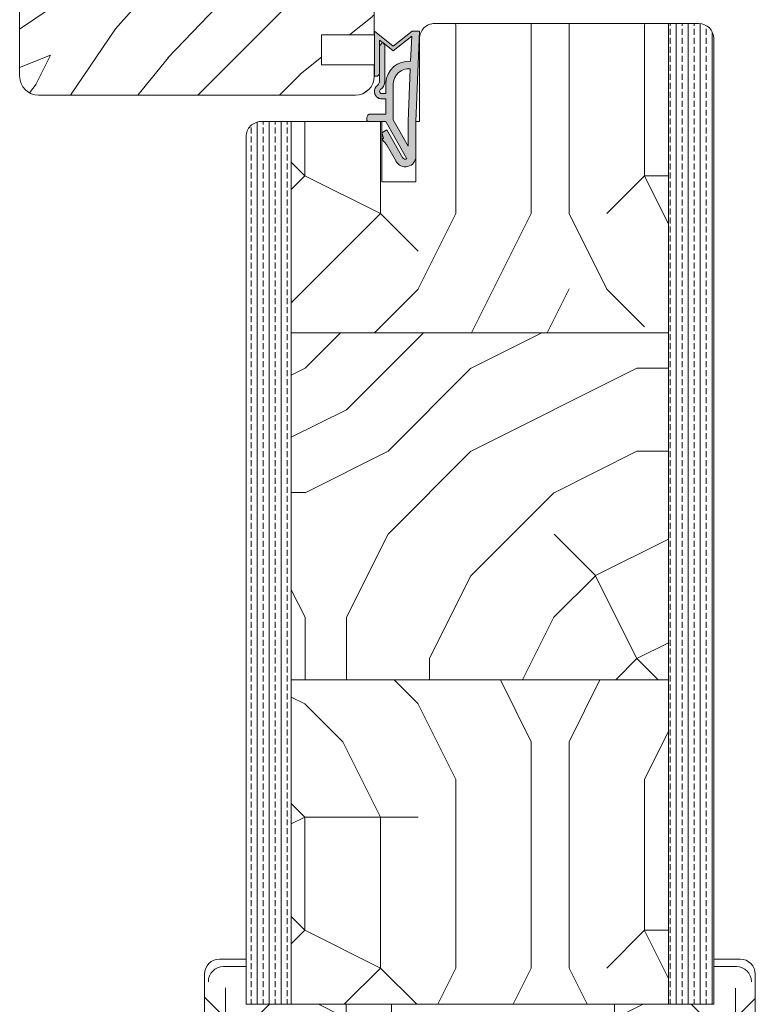
# Model space of a CAD drawing. Extents: x 8050 to 41339, y -1345 to 6330.
# Drawn here: x 17146 to 17243, y 5573 to 5703 of the extents above; entities that cross this region are included whole.
import ezdxf

# ---------------------------------------------------------------- set-up
doc = ezdxf.new("R2010")
doc.units = 0
doc.header["$LTSCALE"] = 2.5
doc.layers.add('A4ILASI', color=7, linetype='CONTINUOUS')
doc.layers.add('Tihend', color=7, linetype='CONTINUOUS')
for name, color, linetype, lineweight in [('Peenjoon', 6, 'CONTINUOUS', 15), ('Piirjoon05', 5, 'CONTINUOUS', 35), ('Raamjoon035', 5, 'CONTINUOUS', 35), ('Viirutus', 3, 'CONTINUOUS', 9)]:
    doc.layers.add(name, color=color, linetype=linetype, lineweight=lineweight)
pattern_1 = [(270, (15313.5585, 5442.5857), (1.5875, -6e-16), []), (270, (15314.3523, 5442.5857), (1.5875, -6e-16), [0.79375, -0.396875])]
pattern_2 = [(270, (15313.56, 5407.59), (100, -100), [30, -70]), (270, (15318.56, 5407.59), (100, -100), [30, -70]), (270, (15328.56, 5402.59), (100, -100), [20, -80]), (270, (15338.56, 5397.59), (100, -100), [15, -85]), (270, (15348.56, 5397.59), (100, -100), [10, -90]), (270, (15358.56, 5422.59), (100, -100), [5, -25, 5, -65]), (270, (15363.56, 5407.59), (100, -100), [5, -40, 15, -40]), (270, (15368.56, 5387.59), (100, -100), [5, -5, 5, -85]), (270, (15373.56, 5392.59), (100, -100), [5, -95]), (270, (15383.56, 5397.59), (100, -100), [15, -85]), (270, (15393.56, 5397.59), (100, -100), [20, -80]), (270, (15403.56, 5402.59), (100, -100), [25, -30, 5, -40]), (360, (15343.56, 5442.59), (100, 100), [5, -10, 25, -60]), (360, (15353.56, 5437.59), (100, 100), [5, -5, 15, -75]), (360, (15393.56, 5432.59), (100, 100), [10, -90]), (360, (15353.56, 5427.59), (100, 100), [20, -30, 5, -45]), (360, (15408.56, 5422.59), (100, 100), [5, -95]), (360, (15358.56, 5417.59), (100, 100), [15, -85]), (360, (15363.56, 5407.59), (100, 100), [10, -90]), (360, (15363.56, 5397.59), (100, 100), [5, -15, 15, -65]), (360, (15368.56, 5392.59), (100, 100), [5, -95]), (360, (15348.56, 5387.59), (100, 100), [14, -86]), (360, (15328.56, 5382.59), (100, 100), [10, -90]), (360, (15368.56, 5372.59), (100, 100), [5, -95]), (360, (15363.56, 5362.59), (100, 100), [15, -85]), (360, (15363.56, 5352.59), (100, 100), [15, -85]), (315, (15323.56, 5367.586), (100, -4e-14), [7.071, -7.071, 7.071, -120.2084]), (315, (15348.56, 5387.586), (100, -4e-14), [14.142, -127.2794]), (315, (15398.56, 5427.586), (100, -4e-14), [14.142, -127.2794]), (315, (15373.56, 5407.586), (100, -4e-14), [14.142, -127.2794]), (315, (15353.56, 5402.586), (100, -4e-14), [14.142, -127.2794]), (315, (15333.56, 5372.586), (100, -4e-14), [14.142, -127.2794]), (315, (15338.56, 5382.586), (100, -4e-14), [21.213, -120.208]), (315, (15383.56, 5412.586), (100, -4e-14), [7.071, -134.3504]), (315, (15393.56, 5417.586), (100, -4e-14), [7.071, -134.3504]), (315, (15393.56, 5377.586), (100, -4e-14), [7.071, -134.3504]), (315, (15343.56, 5417.586), (100, -4e-14), [7.071, -134.3504]), (315, (15378.56, 5362.586), (100, -4e-14), [7.071, -134.3504]), (315, (15368.56, 5397.586), (100, -4e-14), [7.071, -134.3504]), (315, (15378.56, 5387.586), (100, -4e-14), [7.071, -134.3504]), (45, (15358.56, 5392.586), (5e-14, 100), [7.071, -7.071, 21.2132, -106.0662]), (45, (15358.56, 5377.586), (5e-14, 100), [7.071, -134.3504]), (45, (15323.56, 5377.586), (5e-14, 100), [7.071, -134.3504]), (45, (15348.56, 5397.586), (5e-14, 100), [7.071, -134.3504]), (45, (15368.56, 5382.586), (5e-14, 100), [7.071, -134.3504]), (45, (15343.56, 5407.586), (5e-14, 100), [7.071, -134.3504]), (45, (15343.56, 5367.586), (5e-14, 100), [7.071, -134.3504]), (45, (15313.56, 5437.586), (5e-14, 100), [7.071, -134.3504]), (45, (15318.56, 5432.586), (5e-14, 100), [14.142, -127.2794]), (45, (15323.56, 5427.586), (5e-14, 100), [14.142, -127.2794]), (45, (15323.56, 5417.586), (5e-14, 100), [14.142, -127.2794]), (45, (15333.56, 5412.586), (5e-14, 100), [14.142, -127.2794]), (45, (15373.56, 5372.586), (5e-14, 100), [14.142, -127.2794]), (45, (15323.56, 5352.586), (5e-14, 100), [14.142, -127.2794]), (45, (15403.56, 5347.586), (5e-14, 100), [14.142, -127.2794]), (45, (15393.56, 5347.586), (5e-14, 100), [14.142, -127.2794]), (45, (15388.56, 5357.586), (5e-14, 100), [14.142, -127.2794]), (45, (15388.56, 5427.586), (5e-14, 100), [21.213, -120.208]), (45, (15378.56, 5362.586), (5e-14, 100), [21.213, -120.208]), (296.565, (15408.56, 5417.586), (4e-08, -100), [11.18, -212.427]), (296.565, (15358.56, 5417.586), (4e-08, -100), [11.18, -212.427]), (296.565, (15388.56, 5407.586), (4e-08, -100), [11.18, -212.427]), (296.565, (15318.56, 5377.586), (4e-08, -100), [11.18, -212.427]), (296.565, (15328.56, 5382.586), (4e-08, -100), [11.18, -212.427]), (296.565, (15348.56, 5412.586), (4e-08, -100), [11.18, -212.427]), (296.565, (15398.56, 5412.586), (4e-08, -100), [11.18, -212.427]), (296.565, (15368.56, 5382.586), (4e-08, -100), [22.36, -201.247]), (333.435, (15383.56, 5382.586), (100, -5e-09), [11.18, -212.427]), (333.435, (15353.56, 5367.586), (100, -5e-09), [11.18, -212.427]), (333.435, (15373.56, 5417.586), (100, -5e-09), [11.18, -212.427]), (333.435, (15378.56, 5437.586), (100, -5e-09), [11.18, -212.427]), (333.435, (15358.56, 5377.586), (100, -5e-09), [11.18, -212.427]), (333.435, (15358.56, 5387.586), (100, -5e-09), [11.18, -212.427]), (333.435, (15373.56, 5427.586), (100, -5e-09), [22.36, -201.247]), (333.435, (15338.56, 5352.586), (100, -5e-09), [22.36, -201.247]), (333.435, (15343.56, 5362.586), (100, -5e-09), [22.36, -201.247]), (26.565, (15328.56, 5442.586), (100, 4e-08), [11.18, -212.427]), (26.565, (15383.56, 5442.586), (100, 4e-08), [11.18, -212.427]), (26.565, (15313.56, 5422.586), (100, 4e-08), [11.18, -212.427]), (26.565, (15403.56, 5432.586), (100, 4e-08), [11.18, -212.427]), (26.565, (15343.56, 5422.586), (100, 4e-08), [11.18, -212.427]), (26.565, (15353.56, 5402.586), (100, 4e-08), [11.18, -212.427]), (26.565, (15373.56, 5392.586), (100, 4e-08), [11.18, -212.427]), (26.565, (15333.56, 5437.586), (100, -3e-05), [11.18, -212.427]), (26.565, (15348.56, 5412.586), (100, 4e-08), [11.18, -212.427]), (26.565, (15338.56, 5382.586), (100, 4e-08), [11.18, -212.427]), (26.565, (15348.56, 5372.586), (100, 4e-08), [11.18, -212.427]), (26.565, (15378.56, 5352.586), (100, 4e-08), [11.18, -212.427]), (26.565, (15408.56, 5427.586), (100, 4e-08), [11.18, -212.427]), (26.565, (15403.56, 5442.586), (100, 4e-08), [22.36, -201.247]), (26.565, (15333.56, 5427.586), (100, 4e-08), [22.36, -201.247]), (63.435, (15318.56, 5442.586), (5e-09, 100), [11.18, -212.427]), (63.435, (15313.56, 5357.586), (5e-09, 100), [11.18, -212.427]), (63.435, (15363.56, 5362.586), (5e-09, 100), [11.18, -212.427]), (63.435, (15328.56, 5402.586), (5e-09, 100), [11.18, -212.427]), (63.435, (15318.56, 5407.586), (5e-09, 100), [11.18, -212.427]), (63.435, (15338.56, 5397.586), (5e-09, 100), [11.18, -212.427]), (63.435, (15398.56, 5367.586), (5e-09, 100), [11.18, -212.427]), (63.435, (15403.56, 5357.586), (5e-09, 100), [22.36, -201.247])]

# ---------------------------------------------------------------- blocks, each defined once
blk = doc.blocks.new('Tihend_DS_112')
at = {"layer": 'Tihend'}
h = blk.add_hatch(color=256, dxfattribs=at)
h.paths.add_polyline_path([(12, 1), (10, 3.5), (12, 6), (6, 6), (6, 5.8, 0.414214), (6.5, 5.3), (10.8, 5.3), (10.5, 4.93), (10.03, 5.3), (5.32, 5.3, -0.216644), (4.66, 5.75, 0.645751), (3, 5), (3, 4.5), (1, 4.5), (1, 6.5, 0.414214), (0.5, 7), (0.25, 7, 0.414214), (0, 6.75), (0, 4.5), (-4.93, 1.68, -0.45901), (-4.77, 2.26), (-1.11, 4.35), (-1.48, 5), (-2.22, 4.78), (-2.35, 5), (-3.03, 4.4), (-5.35, 3.08, 0.752274), (-4.6, 0.5), (0, 0.5), (12, 0)])
h.paths.add_polyline_path([(0, 1.5), (-3.24, 1.5), (0.22, 3.5), (2, 3.5), (5.08, 3.5, -0.410015), (7, 1.27)], flags=16)
h.paths.add_polyline_path([(8, 1.2, 0.414214), (5.11, 4.5), (3.7, 4.5), (3.7, 5, -0.414214), (4, 5.3, -0.253265), (4.25, 5.16, 0.195422), (5.2, 4.61), (10.19, 4.6), (10.47, 4.89), (9.36, 3.5), (11.33, 1.03)], flags=16)
at = {"layer": 'Peenjoon'}
for p, q in [((0, 4.5), (0, 6.75)), ((0.25, 7), (0.5, 7)), ((1, 6.5), (1, 4.5)), ((5.32, 5.3), (10.8, 5.3)), ((6, 6), (12, 6)), ((6, 6), (6, 5.8)), ((10.43, 5.3), (6.5, 5.3)), ((10, 3.5), (12, 6)), ((10.03, 5.3), (10.5, 4.93)), ((10.5, 4.93), (10.8, 5.3)), ((-3.03, 4.4), (-5.35, 3.08)), ((0, 4.5), (-4.93, 1.68)), ((-1.11, 4.35), (-4.85, 2.22)), ((-2.35, 5), (-3.03, 4.4)), ((-2.22, 4.78), (-2.35, 5)), ((-1.48, 5), (-2.22, 4.78)), ((-1.48, 5), (-1.11, 4.35)), ((3, 4.5), (1, 4.5)), ((3, 5), (3, 4.5)), ((3.7, 5), (3.7, 4.5)), ((5.11, 4.5), (3.7, 4.5)), ((10.19, 4.6), (5.2, 4.61)), ((9.36, 3.5), (10.47, 4.89)), ((10.47, 4.89), (10.19, 4.6)), ((0.22, 3.5), (-3.24, 1.5)), ((2, 3.5), (0.22, 3.5)), ((5.11, 3.5), (1, 3.5)), ((11.33, 1.03), (9.36, 3.5)), ((12, 1), (10, 3.5)), ((0, 1.5), (-3.24, 1.5)), ((0, 1.5), (7, 1.27)), ((0, 0.5), (-4.6, 0.5)), ((0, 0.5), (0, 0)), ((12, 0), (0, 0.5)), ((11.33, 1.03), (8, 1.2)), ((12, 1), (12, 0))]:
    blk.add_line(p, q, dxfattribs=at)
for centre, radius, start, end in [((0.25, 6.75), 0.25, 90, 180), ((0.5, 6.5), 0.5, 0, 90), ((4, 5), 1, 90, 180), ((4, 5), 1, 48.5904, 180), ((4, 5), 0.3, 90, 180), ((4, 5), 0.3, 33.1513, 180), ((5.49, 6.25), 0.967, 211.3233, 260.2189), ((6.5, 5.8), 0.5, 180, 270), ((5.41, 6.06), 1.46, 216.163, 261.9445), ((4.91, 1.41), 3.1, 356.1767, 86.1767), ((-4.6, 1.9), 1.4, 117.205, 270), ((4.91, 1.41), 2.1, 356.1767, 86.1767), ((-4.6, 1.9), 0.4, 117.205, 213.6572)]:
    blk.add_arc(centre, radius, start, end, dxfattribs=at)

msp = doc.modelspace()

# ---------------------------------------------------------------- hatches: boundary and pattern name
at = {"layer": 'Viirutus', "lineweight": 15}
h = msp.add_hatch(dxfattribs=at)
h.set_pattern_fill('WOOD6', color=256, scale=90, angle=45, style=0, pattern_type=2)
h.set_pattern_definition([(40.6014, (15483.1396, 3727.691), (63.63943, 63.639733), [5.8673, -1167.589]), (49.3987, (15488.231, 3722.6), (700.035806, 827.314817), [5.8673, -1167.5892]), (41.9874, (15458.32, 3748.6922), (63.639403, 63.63984), [8.5618, -1703.8047]), (48.0127, (15454.5018, 3752.5106), (1081.875105, 1209.150836), [8.5618, -1703.8048]), (40.4262, (15473.2754, 3729.9186), (890.952779, 763.6771283), [11.2859, -2245.9022]), (49.5739, (15490.458, 3712.736), (700.0359608, 827.3146582), [11.2859, -2245.9026]), (43.1525, (15460.2293, 3739.1463), (63.6394984, 63.6397064), [13.9573, -2777.4938]), (46.8476, (15444.9566, 3754.4195), (1845.5490887, 1972.827589), [13.9573, -2777.494]), (38.4182, (15466.5933, 3735.9643), (636.3946412, 509.118345), [11.7777, -2343.747]), (49.5739, (15497.4585, 3705.7355), (700.0359608, 827.3146582), [11.2859, -2245.9026]), (46.8476, (15439.5473, 3759.829), (1845.5490887, 1972.827589), [13.9573, -2777.494]), (45, (15456.41, 3665.96), (-63.6396, 63.6396), [12.6, -77.4]), (45, (15449.41, 3672.96), (-63.6396, 63.6396), [12.6, -77.4]), (45, (15433.5, 3688.87), (-63.6396, 63.6396), [12.6, -77.4]), (44.209, (15423.50914, 3698.86256), (4709.39307416, 4581.99003064), [13.05126, -13038.19245]), (44.5225, (15418.4393, 3703.9324), (63.63964648, 63.6395385), [18.00063, -10782.3744]), (57.609, (15412.8974, 3709.4743), (3309.22898343, 5218.4788032), [8.7613, -7000.2794]), (36.4686, (15415.045, 3707.3266), (509.121902, 381.8326305), [9.1007, -1811.0397]), (45.4775, (15409.7419, 3712.6298), (7509.4679014, 7636.75933619), [18.00063, -10782.3744]), (45.7899, (15404.6719, 3717.6998), (4518.0064073, 4646.0975182), [13.0513, -6557.5732]), (45.7899, (15399.2625, 3723.1092), (4518.0064073, 4646.0975182), [13.0513, -6557.5732]), (51.0724, (15442.4102, 3697.7806), (1590.9920601, 1972.8261499), [21.2693, -4232.599]), (38.9277, (15458.3201, 3681.8707), (1336.4284928, 1081.8766999), [21.2693, -4232.5982]), (51.0724, (15432.8643, 3707.9629), (1590.9920601, 1972.8261499), [21.2693, -4232.599]), (38.9277, (15413.7717, 3727.053), (1336.4284928, 1081.8766999), [21.2693, -4232.5982]), (60.9453, (15458.002, 3697.462), (127.279526, 254.55809), [6.552, -648.6575]), (55.954, (15449.4106, 3693.9622), (254.558824, 381.837281), [14.209, -2827.568]), (34.0461, (15454.5018, 3688.871), (1972.8230495, 1336.436655), [14.209, -2827.5671]), (55.954, (15431.2733, 3716.5542), (254.558824, 381.837281), [14.209, -2827.568]), (34.0461, (15422.3638, 3725.4638), (1972.8230495, 1336.436655), [14.209, -2827.5671]), (49.7636, (15435.41, 3702.235), (636.396644, 763.674776), [21.6749, -1062.0686]), (38.9277, (15465.3205, 3674.8703), (1336.4284928, 1081.8766999), [21.2693, -4232.5982]), (38.9277, (15408.3623, 3732.4624), (1336.4284928, 1081.8766999), [21.2693, -4232.5982]), (21.8016, (15424.273, 3722.282), (445.47597, 190.9201), [6.8542, -678.5644]), (38.9911, (15417.591, 3716.8724), (700.0345145, 572.757629), [8.5972, -1710.85]), (48.3664, (15439.528, 3682.844), (954.595242, 1081.872296), [14.8757, -1517.769]), (41.6337, (15443.3835, 3678.988), (63.639408, 63.639765), [14.8757, -1517.7688]), (46.5911, (15427.9852, 3694.3865), (2163.7483162, 2291.0243944), [10.8041, -3230.4456]), (45, (15455.775, 3714.33), (-63.6396, 63.6396), [11.25, -78.75]), (45, (15474.87, 3695.235), (-63.6396, 63.6396), [11.25, -78.75]), (26.5652, (15472.32, 3714.327), (63.6394, 63.63978), [5.6921, -278.9126]), (38.2903, (15466.275, 3709.554), (636.394677, 509.118279), [7.7027, -1532.8487]), (51.3401, (15461.184, 3703.19), (445.478077, 572.755707), [8.1499, -806.8347]), (55.6196, (15471.048, 3705.4173), (254.558699, 381.837332), [7.3255, -1457.7682]), (67.6198, (15475.1846, 3711.463), (254.559045, 636.395511), [5.85, -1164.1495]), (45, (15457.37, 3705.74), (-63.6396, 63.6396), [17.1, -72.9]), (45, (15466.275, 3696.83), (-63.6396, 63.6396), [17.1, -72.9]), (48.3664, (15439.228, 3728.3276), (954.595242, 1081.872296), [15.3265, -1517.3182]), (41.6337, (15434.137, 3733.419), (63.639408, 63.639765), [15.3265, -1517.3181]), (45, (15481.87, 3688.235), (-63.6396, 63.6396), [11.25, -78.75]), (26.5652, (15458.002, 3697.462), (63.6394, 63.63978), [9.9612, -274.6436]), (40.2365, (15466.9115, 3701.917), (63.639497, 63.639749), [5.4187, -1078.3246]), (52.4314, (15422.3638, 3712.736), (827.3150595, 1081.8732185), [10.4377, -2077.0968]), (63.4349, (15428.728, 3721.01), (63.6397, 190.91868), [4.269, -280.336]), (38.66, (15463.7295, 3722.282), (63.63939, 63.63987), [12.2248, -802.7596]), (51.3401, (15482.821, 3703.19), (445.478077, 572.755707), [12.2248, -802.7598]), (46.273, (15446.2286, 3724.5092), (2736.5046916, 2863.7810098), [20.255, -4030.7448]), (43.7271, (15430.3174, 3740.4193), (63.639438, 63.6397607), [20.255, -4030.7446]), (36.0275, (15469.457, 3717.827), (954.592241, 700.037609), [8.656, -1722.528]), (45, (15449.41, 3718.78), (-63.6396, 63.6396), [24.3, -65.7]), (51.3401, (15489.822, 3696.19), (445.478077, 572.755707), [12.2248, -802.7598]), (43.7271, (15424.908, 3745.8287), (63.639438, 63.6397607), [20.255, -4030.7446]), (35.5378, (15476.457, 3722.918), (63.63948, 63.63975), [8.2117, -539.2367]), (45, (15449.41, 3739.78), (-63.6396, 63.6396), [12.6, -77.4]), (45, (15445.59, 3743.6), (-63.6396, 63.6396), [12.6, -77.4]), (54.211, (15478.3666, 3708.9175), (318.198222, 445.4771478), [16.8675, -3356.6319]), (51.4916, (15456.41737, 3778.59873), (6936.60288383, 8718.74129512), [10.41516, -15116.57244]), (51.4916, (15461.82674, 3773.18936), (6936.60288383, 8718.74129512), [10.41516, -15116.57244]), (55.0418, (15465.0023, 3764.28395), (5026.99061384, 7191.81453795), [14.624, -10313.596]), (37.093, (15464.684, 3754.4198), (2100.1017856, 1590.9956255), [21.8074, -3249.2921]), (38.5515, (15479.003, 3756.0108), (4391.25476986, 3500.05687815), [10.4159, -16021.0116]), (42.1373, (15481.2304, 3748.056), (63.639892, 63.639288), [9.0112, -1793.2378]), (46.7899, (15487.2762, 3742.01), (1909.1886632, 2036.4671843), [14.407, -2866.9989]), (45, (15498.095, 3741.37), (-63.6396, 63.6396), [7.2, -82.8]), (45, (15501.91, 3737.555), (-63.6396, 63.6396), [7.2, -82.8]), (43.2101, (15502.5497, 3726.7366), (63.6395783, 63.6396336), [14.407, -2866.9989]), (43.2101, (15509.55, 3719.7362), (63.6395783, 63.6396336), [14.407, -2866.9989]), (41.4238, (15481.867, 3737.237), (63.639507, 63.639765), [7.214, -1435.5955]), (48.5763, (15497.7767, 3721.327), (890.955117, 1018.233148), [7.214, -1435.5957]), (41.4238, (15470.4117, 3748.692), (63.639507, 63.639765), [7.214, -1435.5955]), (48.5763, (15454.5017, 3764.6015), (890.955117, 1018.233148), [7.214, -1435.5957]), (41.4238, (15487.5944, 3731.5096), (63.639507, 63.639765), [7.214, -1435.5955]), (48.5763, (15492.049, 3727.055), (890.955117, 1018.233148), [7.214, -1435.5957]), (41.4238, (15475.821, 3743.283), (63.639507, 63.639765), [7.214, -1435.5955]), (48.5763, (15504.777, 3714.327), (890.955117, 1018.233148), [7.214, -1435.5957]), (48.5763, (15449.0923, 3770.011), (890.955117, 1018.233148), [7.214, -1435.5957]), (48.5763, (15460.2293, 3758.8746), (890.955117, 1018.233148), [7.214, -1435.5957]), (38.66, (15475.821, 3753.465), (63.63939, 63.63987), [4.075, -810.9095]), (51.3401, (15459.274, 3770.012), (445.478077, 572.755707), [4.075, -810.9096]), (51.3401, (15453.865, 3775.421), (445.478077, 572.755707), [4.075, -810.9096]), (45.273, (15493, 3736.28), (-63.6397, 63.6396), [7.2, -82.801]), (45, (15496.82, 3732.46), (-63.6396, 63.6396), [7.2, -82.8]), (26.5652, (15474.866, 3769.057), (63.6394, 63.63978), [4.269, -280.3357]), (67.6198, (15474.8665, 3769.057), (254.559045, 636.395511), [4.3875, -1165.612]), (46.5911, (15487.9126, 3754.1016), (2163.7483162, 2291.0243944), [5.4022, -3235.8476])])
h.paths.add_polyline_path([(17237.81, 5732.85, 0.414214), (17235.31, 5735.35), (17202.31, 5735.35), (17202.31, 5728.35), (17199.31, 5728.35), (17199.31, 5735.35), (17184.31, 5735.35), (17184.31, 5728.35), (17181.31, 5728.35), (17181.31, 5735.35), (17148.31, 5735.35, 0.414214), (17145.81, 5732.85), (17145.81, 5695.85, 0.414214), (17148.31, 5693.35), (17190.31, 5693.35, 0.414214), (17192.81, 5695.85), (17192.81, 5697.35), (17185.81, 5697.35), (17185.81, 5701.35), (17192.81, 5701.35), (17192.81, 5705.35), (17235.31, 5705.35, 0.414214), (17237.81, 5707.85)])
h = msp.add_hatch(dxfattribs=at)
h.set_pattern_fill('PUITR', color=256, scale=100, angle=-90, style=0, pattern_type=2)
h.set_pattern_definition(pattern_2)
h.paths.add_polyline_path([(17181.82, 5661.85), (17181.82, 5689.85), (17193.82, 5689.85), (17193.82, 5681.85), (17198.33, 5681.85), (17198.33, 5689.85), (17198.83, 5689.85), (17198.82, 5700.85, -0.414295), (17200.82, 5702.85), (17231.82, 5702.85), (17231.82, 5661.85)])
h = msp.add_hatch(dxfattribs=at)
h.set_pattern_fill('BRASS', color=256, scale=0.25, angle=-90, style=0)
h.set_pattern_definition(pattern_1)
h.paths.add_polyline_path([(17231.82, 5572.85), (17231.82, 5702.85), (17235.82, 5702.85, -0.414214), (17237.82, 5700.85), (17237.82, 5578.85), (17237.82, 5578.85), (17237.82, 5572.85)])
h = msp.add_hatch(dxfattribs=at)
h.set_pattern_fill('BRASS', color=256, scale=0.25, angle=-90, style=0)
h.set_pattern_definition(pattern_1)
h.paths.add_polyline_path([(17175.82, 5572.85), (17175.82, 5687.85, -0.414214), (17177.82, 5689.85), (17181.82, 5689.85), (17181.82, 5572.85)])
h = msp.add_hatch(dxfattribs=at)
h.set_pattern_fill('PUITR', color=256, scale=110, angle=-90, pattern_type=2)
h.set_pattern_definition([(270, (15313.56, 5404.09), (110, -110), [33, -77]), (270, (15319.06, 5404.09), (110, -110), [33, -77]), (270, (15330.06, 5398.59), (110, -110), [22, -88]), (270, (15341.06, 5393.09), (110, -110), [16.5, -93.5]), (270, (15352.06, 5393.09), (110, -110), [11, -99]), (270, (15363.06, 5420.59), (110, -110), [5.5, -27.5, 5.5, -71.5]), (270, (15368.56, 5404.09), (110, -110), [5.5, -44, 16.5, -44]), (270, (15374.06, 5382.09), (110, -110), [5.5, -5.5, 5.5, -93.5]), (270, (15379.56, 5387.59), (110, -110), [5.5, -104.5]), (270, (15390.56, 5393.09), (110, -110), [16.5, -93.5]), (270, (15401.56, 5393.09), (110, -110), [22, -88]), (270, (15412.56, 5398.59), (110, -110), [27.5, -33, 5.5, -44]), (360, (15346.56, 5442.59), (110, 110), [5.5, -11, 27.5, -66]), (360, (15357.56, 5437.09), (110, 110), [5.5, -5.5, 16.5, -82.5]), (360, (15401.56, 5431.59), (110, 110), [11, -99]), (360, (15357.56, 5426.09), (110, 110), [22, -33, 5.5, -49.5]), (360, (15418.06, 5420.59), (110, 110), [5.5, -104.5]), (360, (15363.06, 5415.09), (110, 110), [16.5, -93.5]), (360, (15368.56, 5404.09), (110, 110), [11, -99]), (360, (15368.56, 5393.09), (110, 110), [5.5, -16.5, 16.5, -71.5]), (360, (15374.06, 5387.59), (110, 110), [5.5, -104.5]), (360, (15352.06, 5382.09), (110, 110), [15.4, -94.6]), (360, (15330.06, 5376.59), (110, 110), [11, -99]), (360, (15374.06, 5365.59), (110, 110), [5.5, -104.5]), (360, (15368.56, 5354.59), (110, 110), [16.5, -93.5]), (360, (15368.56, 5343.59), (110, 110), [16.5, -93.5]), (315, (15324.56, 5360.086), (110, -2e-14), [7.778, -7.778, 7.778, -132.2292]), (315, (15352.06, 5382.086), (110, -2e-14), [15.556, -140.007]), (315, (15407.06, 5426.086), (110, -2e-14), [15.556, -140.007]), (315, (15379.56, 5404.086), (110, -2e-14), [15.556, -140.007]), (315, (15357.56, 5398.586), (110, -2e-14), [15.556, -140.007]), (315, (15335.56, 5365.586), (110, -2e-14), [15.556, -140.0073]), (315, (15341.06, 5376.586), (110, -2e-14), [23.3345, -132.229]), (315, (15390.56, 5409.586), (110, -2e-14), [7.778, -147.7854]), (315, (15401.56, 5415.086), (110, -2e-14), [7.778, -147.7854]), (315, (15401.56, 5371.086), (110, -2e-14), [7.778, -147.7854]), (315, (15346.56, 5415.086), (110, -2e-14), [7.778, -147.7854]), (315, (15385.06, 5354.586), (110, -2e-14), [7.778, -147.7854]), (315, (15374.06, 5393.086), (110, -2e-14), [7.778, -147.7854]), (315, (15385.06, 5382.086), (110, -2e-14), [7.778, -147.7854]), (45, (15363.06, 5387.586), (3e-14, 110), [7.778, -7.778, 23.3345, -116.6728]), (45, (15363.06, 5371.086), (3e-14, 110), [7.778, -147.7854]), (45, (15324.56, 5371.086), (3e-14, 110), [7.778, -147.7854]), (45, (15352.06, 5393.086), (3e-14, 110), [7.778, -147.7854]), (45, (15374.06, 5376.586), (3e-14, 110), [7.778, -147.7854]), (45, (15346.56, 5404.086), (3e-14, 110), [7.778, -147.7854]), (45, (15346.56, 5360.086), (3e-14, 110), [7.778, -147.7854]), (45, (15313.56, 5437.086), (3e-14, 110), [7.778, -147.7854]), (45, (15319.06, 5431.586), (3e-14, 110), [15.556, -140.0073]), (45, (15324.56, 5426.086), (3e-14, 110), [15.556, -140.0073]), (45, (15324.56, 5415.086), (3e-14, 110), [15.556, -140.0073]), (45, (15335.56, 5409.586), (3e-14, 110), [15.556, -140.007]), (45, (15379.56, 5365.586), (3e-14, 110), [15.556, -140.007]), (45, (15324.56, 5343.586), (3e-14, 110), [15.556, -140.0073]), (45, (15412.56, 5338.086), (3e-14, 110), [15.556, -140.007]), (45, (15401.56, 5338.086), (3e-14, 110), [15.556, -140.007]), (45, (15396.06, 5349.086), (3e-14, 110), [15.556, -140.007]), (45, (15396.06, 5426.086), (3e-14, 110), [23.3345, -132.229]), (45, (15385.06, 5354.586), (3e-14, 110), [23.3345, -132.229]), (296.565, (15418.06, 5415.086), (4e-08, -110), [12.298, -233.6695]), (296.565, (15363.06, 5415.086), (4e-08, -110), [12.298, -233.6695]), (296.565, (15396.06, 5404.086), (4e-08, -110), [12.298, -233.6695]), (296.565, (15319.06, 5371.086), (4e-08, -110), [12.298, -233.6695]), (296.565, (15330.06, 5376.586), (4e-08, -110), [12.298, -233.6695]), (296.565, (15352.06, 5409.586), (4e-08, -110), [12.298, -233.6695]), (296.565, (15407.06, 5409.586), (4e-08, -110), [12.298, -233.6695]), (296.565, (15374.06, 5376.586), (4e-08, -110), [24.596, -221.3715]), (333.435, (15390.56, 5376.586), (110, -6e-09), [12.298, -233.6695]), (333.435, (15357.56, 5360.086), (110, -6e-09), [12.298, -233.6695]), (333.435, (15379.56, 5415.086), (110, -6e-09), [12.298, -233.6695]), (333.435, (15385.06, 5437.086), (110, -6e-09), [12.298, -233.6695]), (333.435, (15363.06, 5371.086), (110, -6e-09), [12.298, -233.6695]), (333.435, (15363.06, 5382.086), (110, -6e-09), [12.298, -233.6695]), (333.435, (15379.56, 5426.086), (110, -6e-09), [24.596, -221.3715]), (333.435, (15341.06, 5343.586), (110, -6e-09), [24.596, -221.3715]), (333.435, (15346.56, 5354.586), (110, -6e-09), [24.596, -221.3715]), (26.565, (15330.06, 5442.586), (110, 4e-08), [12.298, -233.6695]), (26.565, (15390.56, 5442.586), (110, 4e-08), [12.298, -233.6695]), (26.565, (15313.56, 5420.586), (110, 4e-08), [12.298, -233.6695]), (26.565, (15412.56, 5431.586), (110, 4e-08), [12.298, -233.6695]), (26.565, (15346.56, 5420.586), (110, 4e-08), [12.298, -233.6695]), (26.565, (15357.56, 5398.586), (110, 4e-08), [12.298, -233.6695]), (26.565, (15379.56, 5387.586), (110, 4e-08), [12.298, -233.6695]), (26.565, (15335.56, 5437.086), (110, -4e-05), [12.298, -233.6695]), (26.565, (15352.06, 5409.586), (110, 4e-08), [12.298, -233.6695]), (26.565, (15341.06, 5376.586), (110, 4e-08), [12.298, -233.6695]), (26.565, (15352.06, 5365.586), (110, 4e-08), [12.298, -233.6695]), (26.565, (15385.06, 5343.586), (110, 4e-08), [12.298, -233.6695]), (26.565, (15418.06, 5426.086), (110, 4e-08), [12.298, -233.6695]), (26.565, (15412.56, 5442.586), (110, 4e-08), [24.596, -221.3715]), (26.565, (15335.56, 5426.086), (110, 4e-08), [24.596, -221.3715]), (63.435, (15319.06, 5442.586), (6e-09, 110), [12.298, -233.6695]), (63.435, (15313.56, 5349.086), (6e-09, 110), [12.298, -233.6695]), (63.435, (15368.56, 5354.586), (6e-09, 110), [12.298, -233.6695]), (63.435, (15330.06, 5398.586), (6e-09, 110), [12.298, -233.6695]), (63.435, (15319.06, 5404.086), (6e-09, 110), [12.298, -233.6695]), (63.435, (15341.06, 5393.086), (6e-09, 110), [12.298, -233.6695]), (63.435, (15407.06, 5360.086), (6e-09, 110), [12.298, -233.6695]), (63.435, (15412.56, 5349.086), (6e-09, 110), [24.596, -221.3715])])
h.paths.add_polyline_path([(17181.82, 5615.85), (17181.82, 5661.85), (17231.82, 5661.85), (17231.82, 5615.85)])
h = msp.add_hatch(dxfattribs=at)
h.set_pattern_fill('PUITR', color=256, scale=100, angle=-90, style=0, pattern_type=2)
h.set_pattern_definition(pattern_2)
h.paths.add_polyline_path([(17181.82, 5572.85), (17181.82, 5615.85), (17231.82, 5615.85), (17231.82, 5572.85), (17215.32, 5572.85)])
h = msp.add_hatch(dxfattribs=at)
h.set_pattern_fill('PUITR', color=256, scale=80, angle=180, style=0, pattern_type=2)
h.set_pattern_definition([(360, (14521.02, 898.96), (80, -80), [24, -56]), (360, (14521.02, 894.96), (80, -80), [24, -56]), (360, (14525.02, 886.96), (80, -80), [16, -64]), (360, (14529.02, 878.96), (80, -80), [12, -68]), (360, (14529.02, 870.96), (80, -80), [8, -72]), (360, (14509.02, 862.96), (80, -80), [4, -20, 4, -52]), (360, (14521.02, 858.96), (80, -80), [4, -32, 12, -32]), (360, (14537.02, 854.96), (80, -80), [4, -4, 4, -68]), (360, (14533.02, 850.96), (80, -80), [4, -76]), (360, (14529.02, 842.96), (80, -80), [12, -68]), (360, (14529.02, 834.96), (80, -80), [16, -64]), (360, (14525.02, 826.96), (80, -80), [20, -24, 4, -32]), (270, (14493.02, 874.96), (-80, -80), [4, -8, 20, -48]), (270, (14497.02, 866.96), (-80, -80), [4, -4, 12, -60]), (270, (14501.02, 834.96), (-80, -80), [8, -72]), (270, (14505.02, 866.96), (-80, -80), [16, -24, 4, -36]), (270, (14509.02, 822.96), (-80, -80), [4, -76]), (270, (14513.02, 862.96), (-80, -80), [12, -68]), (270, (14521.02, 858.96), (-80, -80), [8, -72]), (270, (14529.02, 858.96), (-80, -80), [4, -12, 12, -52]), (270, (14533.02, 854.96), (-80, -80), [4, -76]), (270, (14537.02, 870.96), (-80, -80), [11.2, -68.8]), (270, (14541.02, 886.96), (-80, -80), [8, -72]), (270, (14549.02, 854.96), (-80, -80), [4, -76]), (270, (14557.02, 858.96), (-80, -80), [12, -68]), (270, (14565.02, 858.96), (-80, -80), [12, -68]), (315, (14553.023, 890.96), (-9e-16, -80), [5.6568, -5.6568, 5.6568, -96.1667]), (315, (14537.023, 870.96), (-9e-16, -80), [11.3136, -101.8235]), (315, (14505.023, 830.96), (-9e-16, -80), [11.3136, -101.8235]), (315, (14521.023, 850.96), (-9e-16, -80), [11.3136, -101.8235]), (315, (14525.023, 866.96), (-9e-16, -80), [11.3136, -101.8235]), (315, (14549.023, 882.96), (-9e-16, -80), [11.3136, -101.8235]), (315, (14541.023, 878.96), (-9e-16, -80), [16.9706, -96.1665]), (315, (14517.023, 842.96), (-9e-16, -80), [5.6568, -107.4803]), (315, (14513.023, 834.96), (-9e-16, -80), [5.6568, -107.4803]), (315, (14545.023, 834.96), (-9e-16, -80), [5.6568, -107.4803]), (315, (14513.023, 874.96), (-9e-16, -80), [5.6568, -107.4803]), (315, (14557.023, 846.96), (-9e-16, -80), [5.6568, -107.4803]), (315, (14529.023, 854.96), (-9e-16, -80), [5.6568, -107.4803]), (315, (14537.023, 846.96), (-9e-16, -80), [5.6568, -107.4803]), (225, (14533.023, 862.96), (-80, 9e-16), [5.6568, -5.6568, 16.97056, -84.8529]), (225, (14545.023, 862.96), (-80, 9e-16), [5.6568, -107.4803]), (225, (14545.023, 890.96), (-80, 9e-16), [5.6568, -107.4803]), (225, (14529.023, 870.96), (-80, 9e-16), [5.6568, -107.4803]), (225, (14541.023, 854.96), (-80, 9e-16), [5.6568, -107.4803]), (225, (14521.023, 874.96), (-80, 9e-16), [5.6568, -107.4803]), (225, (14553.023, 874.96), (-80, 9e-16), [5.6568, -107.4803]), (225, (14497.023, 898.96), (-80, 9e-16), [5.6568, -107.4803]), (225, (14501.023, 894.96), (-80, 9e-16), [11.3136, -101.8235]), (225, (14505.023, 890.96), (-80, 9e-16), [11.3136, -101.8235]), (225, (14513.023, 890.96), (-80, 9e-16), [11.3136, -101.8235]), (225, (14517.023, 882.96), (-80, 9e-16), [11.3136, -101.8235]), (225, (14549.023, 850.96), (-80, 9e-16), [11.3136, -101.8235]), (225, (14565.023, 890.96), (-80, 9e-16), [11.3136, -101.8235]), (225, (14569.023, 826.96), (-80, 9e-16), [11.3136, -101.8235]), (225, (14569.023, 834.96), (-80, 9e-16), [11.3136, -101.8235]), (225, (14561.023, 838.96), (-80, 9e-16), [11.3136, -101.8235]), (225, (14505.023, 838.96), (-80, 9e-16), [16.9706, -96.1665]), (225, (14557.023, 846.96), (-80, 9e-16), [16.9706, -96.1665]), (333.43495, (14513.023, 822.96), (80, -3e-08), [8.944, -169.9414]), (333.43495, (14513.023, 862.96), (80, -3e-08), [8.944, -169.9414]), (333.43495, (14521.023, 838.96), (80, -3e-08), [8.944, -169.9414]), (333.43495, (14545.023, 894.96), (80, -3e-08), [8.944, -169.9414]), (333.43495, (14541.023, 886.96), (80, -3e-08), [8.944, -169.9414]), (333.43495, (14517.023, 870.96), (80, -3e-08), [8.944, -169.9414]), (333.43495, (14517.023, 830.96), (80, -3e-08), [8.944, -169.9414]), (333.43495, (14541.023, 854.96), (80, -3e-08), [17.888, -160.9974]), (296.56505, (14541.023, 842.96), (4e-09, -80), [8.944, -169.9414]), (296.56505, (14553.023, 866.96), (4e-09, -80), [8.944, -169.9414]), (296.56505, (14513.023, 850.96), (4e-09, -80), [8.944, -169.9414]), (296.56505, (14497.023, 846.96), (4e-09, -80), [8.944, -169.9414]), (296.56505, (14545.023, 862.96), (4e-09, -80), [8.944, -169.9414]), (296.56505, (14537.023, 862.96), (4e-09, -80), [8.944, -169.9414]), (296.56505, (14505.023, 850.96), (4e-09, -80), [17.888, -160.9974]), (296.56505, (14565.023, 878.96), (4e-09, -80), [17.888, -160.9974]), (296.56505, (14557.023, 874.96), (4e-09, -80), [17.888, -160.9974]), (243.43495, (14493.023, 886.96), (-3e-08, -80), [8.944, -169.9414]), (243.43495, (14493.023, 842.96), (-3e-08, -80), [8.944, -169.9414]), (243.43495, (14509.023, 898.96), (-3e-08, -80), [8.944, -169.9414]), (243.43495, (14501.023, 826.96), (-3e-08, -80), [8.944, -169.9414]), (243.43495, (14509.023, 874.96), (-3e-08, -80), [8.944, -169.9414]), (243.43495, (14525.023, 866.96), (-3e-08, -80), [8.944, -169.9414]), (243.43495, (14533.023, 850.96), (-3e-08, -80), [8.944, -169.9414]), (243.43495, (14497.023, 882.96), (3e-05, -80.00001), [8.944, -169.9414]), (243.43495, (14517.023, 870.96), (-3e-08, -80), [8.944, -169.9414]), (243.43495, (14541.023, 878.96), (-3e-08, -80), [8.944, -169.9414]), (243.43495, (14549.023, 870.96), (-3e-08, -80), [8.944, -169.9414]), (243.43495, (14565.023, 846.96), (-3e-08, -80), [8.944, -169.9414]), (243.43495, (14505.023, 822.96), (-3e-08, -80), [8.944, -169.9414]), (243.43495, (14493.023, 826.96), (-3e-08, -80), [17.888, -160.9974]), (243.43495, (14505.023, 882.96), (-3e-08, -80), [17.888, -160.9974]), (206.56505, (14493.023, 894.96), (-80, -4e-09), [8.944, -169.9414]), (206.56505, (14561.023, 898.96), (-80, -4e-09), [8.944, -169.9414]), (206.56505, (14557.023, 858.96), (-80, -4e-09), [8.944, -169.9414]), (206.56505, (14525.023, 886.96), (-80, -4e-09), [8.944, -169.9414]), (206.56505, (14521.023, 894.96), (-80, -4e-09), [8.944, -169.9414]), (206.56505, (14529.023, 878.96), (-80, -4e-09), [8.944, -169.9414]), (206.56505, (14553.023, 830.96), (-80, -4e-09), [8.944, -169.9414]), (206.56505, (14561.023, 826.96), (-80, -4e-09), [17.888, -160.9974])])
edge = h.paths.add_edge_path()
edge.add_line((17195.12, 5558.85), (17195.12, 5565.35))
edge.add_line((17195.12, 5565.35), (17189.62, 5565.35))
edge.add_line((17189.62, 5565.35), (17189.62, 5568.35))
edge.add_line((17189.62, 5568.35), (17195.12, 5568.35))
edge.add_line((17195.12, 5568.35), (17195.12, 5572.85))
edge.add_line((17195.12, 5572.85), (17175.32, 5572.85))
edge.add_line((17175.32, 5572.85), (17175.32, 5578.85))
edge.add_line((17175.32, 5578.85), (17172.32, 5578.85))
edge.add_arc((17172.32, 5576.85), 2, 90, 180)
edge.add_line((17170.32, 5576.85), (17170.32, 5560.85))
edge.add_arc((17172.32, 5560.85), 2, 180, 270)
edge.add_line((17172.32, 5558.85), (17195.12, 5558.85))
h = msp.add_hatch(dxfattribs=at)
h.set_pattern_fill('PUITR', color=256, scale=80, angle=180, style=0, pattern_type=2)
h.set_pattern_definition([(180, (19892.62, 898.946), (-80, -80), [24, -56]), (180, (19892.62, 894.946), (-80, -80), [24, -56]), (180, (19888.62, 886.946), (-80, -80), [16, -64]), (180, (19884.62, 878.946), (-80, -80), [12, -68]), (180, (19884.62, 870.946), (-80, -80), [8, -72]), (180, (19904.62, 862.946), (-80, -80), [4, -20, 4, -52]), (180, (19892.62, 858.946), (-80, -80), [4, -32, 12, -32]), (180, (19876.62, 854.946), (-80, -80), [4, -4, 4, -68]), (180, (19880.62, 850.946), (-80, -80), [4, -76]), (180, (19884.62, 842.946), (-80, -80), [12, -68]), (180, (19884.62, 834.946), (-80, -80), [16, -64]), (180, (19888.62, 826.946), (-80, -80), [20, -24, 4, -32]), (270, (19920.62, 874.946), (80, -80), [4, -8, 20, -48]), (270, (19916.62, 866.946), (80, -80), [4, -4, 12, -60]), (270, (19912.62, 834.946), (80, -80), [8, -72]), (270, (19908.62, 866.946), (80, -80), [16, -24, 4, -36]), (270, (19904.62, 822.946), (80, -80), [4, -76]), (270, (19900.62, 862.946), (80, -80), [12, -68]), (270, (19892.62, 858.946), (80, -80), [8, -72]), (270, (19884.62, 858.946), (80, -80), [4, -12, 12, -52]), (270, (19880.62, 854.946), (80, -80), [4, -76]), (270, (19876.62, 870.946), (80, -80), [11.2, -68.8]), (270, (19872.62, 886.946), (80, -80), [8, -72]), (270, (19864.62, 854.946), (80, -80), [4, -76]), (270, (19856.62, 858.946), (80, -80), [12, -68]), (270, (19848.62, 858.946), (80, -80), [12, -68]), (225, (19860.623, 890.946), (-2e-14, -80), [5.6568, -5.6568, 5.6568, -96.1667]), (225, (19876.623, 870.946), (-2e-14, -80), [11.3136, -101.8235]), (225, (19908.623, 830.946), (-2e-14, -80), [11.3136, -101.8235]), (225, (19892.623, 850.946), (-2e-14, -80), [11.3136, -101.8235]), (225, (19888.623, 866.946), (-2e-14, -80), [11.3136, -101.8235]), (225, (19864.623, 882.946), (-2e-14, -80), [11.3136, -101.8235]), (225, (19872.623, 878.946), (-2e-14, -80), [16.9706, -96.1665]), (225, (19896.623, 842.946), (-2e-14, -80), [5.6568, -107.4803]), (225, (19900.623, 834.946), (-2e-14, -80), [5.6568, -107.4803]), (225, (19868.623, 834.946), (-2e-14, -80), [5.6568, -107.4803]), (225, (19900.623, 874.946), (-2e-14, -80), [5.6568, -107.4803]), (225, (19856.623, 846.946), (-2e-14, -80), [5.6568, -107.4803]), (225, (19884.623, 854.946), (-2e-14, -80), [5.6568, -107.4803]), (225, (19876.623, 846.946), (-2e-14, -80), [5.6568, -107.4803]), (315, (19880.623, 862.946), (80, -2e-14), [5.6568, -5.6568, 16.97056, -84.8529]), (315, (19868.623, 862.946), (80, -2e-14), [5.6568, -107.4803]), (315, (19868.623, 890.946), (80, -2e-14), [5.6568, -107.4803]), (315, (19884.623, 870.946), (80, -2e-14), [5.6568, -107.4803]), (315, (19872.623, 854.946), (80, -2e-14), [5.6568, -107.4803]), (315, (19892.623, 874.946), (80, -2e-14), [5.6568, -107.4803]), (315, (19860.623, 874.946), (80, -2e-14), [5.6568, -107.4803]), (315, (19916.623, 898.946), (80, -2e-14), [5.6568, -107.4803]), (315, (19912.623, 894.946), (80, -2e-14), [11.3136, -101.8235]), (315, (19908.623, 890.946), (80, -2e-14), [11.3136, -101.8235]), (315, (19900.623, 890.946), (80, -2e-14), [11.3136, -101.8235]), (315, (19896.623, 882.946), (80, -2e-14), [11.3136, -101.8235]), (315, (19864.623, 850.946), (80, -2e-14), [11.3136, -101.8235]), (315, (19848.623, 890.946), (80, -2e-14), [11.3136, -101.8235]), (315, (19844.623, 826.946), (80, -2e-14), [11.3136, -101.8235]), (315, (19844.623, 834.946), (80, -2e-14), [11.3136, -101.8235]), (315, (19852.623, 838.946), (80, -2e-14), [11.3136, -101.8235]), (315, (19908.623, 838.946), (80, -2e-14), [16.9706, -96.1665]), (315, (19856.623, 846.946), (80, -2e-14), [16.9706, -96.1665]), (206.56505, (19900.623, 822.946), (-80, -3e-08), [8.944, -169.9414]), (206.56505, (19900.623, 862.946), (-80, -3e-08), [8.944, -169.9414]), (206.56505, (19892.623, 838.946), (-80, -3e-08), [8.944, -169.9414]), (206.56505, (19868.623, 894.946), (-80, -3e-08), [8.944, -169.9414]), (206.56505, (19872.623, 886.946), (-80, -3e-08), [8.944, -169.9414]), (206.56505, (19896.623, 870.946), (-80, -3e-08), [8.944, -169.9414]), (206.56505, (19896.623, 830.946), (-80, -3e-08), [8.944, -169.9414]), (206.56505, (19872.623, 854.946), (-80, -3e-08), [17.888, -160.9974]), (243.43495, (19872.623, 842.946), (-4e-09, -80), [8.944, -169.9414]), (243.43495, (19860.623, 866.946), (-4e-09, -80), [8.944, -169.9414]), (243.43495, (19900.623, 850.946), (-4e-09, -80), [8.944, -169.9414]), (243.43495, (19916.623, 846.946), (-4e-09, -80), [8.944, -169.9414]), (243.43495, (19868.623, 862.946), (-4e-09, -80), [8.944, -169.9414]), (243.43495, (19876.623, 862.946), (-4e-09, -80), [8.944, -169.9414]), (243.43495, (19908.623, 850.946), (-4e-09, -80), [17.888, -160.9974]), (243.43495, (19848.623, 878.946), (-4e-09, -80), [17.888, -160.9974]), (243.43495, (19856.623, 874.946), (-4e-09, -80), [17.888, -160.9974]), (296.56505, (19920.623, 886.946), (3e-08, -80), [8.944, -169.9414]), (296.56505, (19920.623, 842.946), (3e-08, -80), [8.944, -169.9414]), (296.56505, (19904.623, 898.946), (3e-08, -80), [8.944, -169.9414]), (296.56505, (19912.623, 826.946), (3e-08, -80), [8.944, -169.9414]), (296.56505, (19904.623, 874.946), (3e-08, -80), [8.944, -169.9414]), (296.56505, (19888.623, 866.946), (3e-08, -80), [8.944, -169.9414]), (296.56505, (19880.623, 850.946), (3e-08, -80), [8.944, -169.9414]), (296.56505, (19916.623, 882.946), (-3e-05, -80.00001), [8.944, -169.9414]), (296.56505, (19896.623, 870.946), (3e-08, -80), [8.944, -169.9414]), (296.56505, (19872.623, 878.946), (3e-08, -80), [8.944, -169.9414]), (296.56505, (19864.623, 870.946), (3e-08, -80), [8.944, -169.9414]), (296.56505, (19848.623, 846.946), (3e-08, -80), [8.944, -169.9414]), (296.56505, (19908.623, 822.946), (3e-08, -80), [8.944, -169.9414]), (296.56505, (19920.623, 826.946), (3e-08, -80), [17.888, -160.9974]), (296.56505, (19908.623, 882.946), (3e-08, -80), [17.888, -160.9974]), (333.43495, (19920.623, 894.946), (80, -4e-09), [8.944, -169.9414]), (333.43495, (19852.623, 898.946), (80, -4e-09), [8.944, -169.9414]), (333.43495, (19856.623, 858.946), (80, -4e-09), [8.944, -169.9414]), (333.43495, (19888.623, 886.946), (80, -4e-09), [8.944, -169.9414]), (333.43495, (19892.623, 894.946), (80, -4e-09), [8.944, -169.9414]), (333.43495, (19884.623, 878.946), (80, -4e-09), [8.944, -169.9414]), (333.43495, (19860.623, 830.946), (80, -4e-09), [8.944, -169.9414]), (333.43495, (19852.623, 826.946), (80, -4e-09), [17.888, -160.9974])])
edge = h.paths.add_edge_path()
edge.add_arc((17241.32, 5560.84), 2, 270, 360)
edge.add_line((17243.32, 5560.84), (17243.32, 5576.84))
edge.add_arc((17241.32, 5576.84), 2, 360, 450)
edge.add_line((17241.32, 5578.84), (17238.32, 5578.84))
edge.add_line((17238.32, 5578.84), (17238.32, 5572.84))
edge.add_line((17238.32, 5572.84), (17218.52, 5572.84))
edge.add_line((17218.52, 5572.84), (17218.52, 5568.34))
edge.add_line((17218.52, 5568.34), (17224.02, 5568.49))
edge.add_line((17224.02, 5568.49), (17224.02, 5565.49))
edge.add_line((17224.02, 5565.49), (17218.52, 5565.34))
edge.add_line((17218.52, 5565.34), (17218.52, 5558.84))
edge.add_line((17218.52, 5558.84), (17241.32, 5558.84))

# ---------------------------------------------------------------- linework, layer by layer
at = {"layer": 'A4ILASI', "linetype": 'Continuous', "lineweight": 15}
msp.add_line((17197.07, 5572.85), (17195.02, 5572.85), dxfattribs=at)
at = {"layer": 'Piirjoon05', "lineweight": 15}
for p, q in [((17145.81, 5732.85), (17145.81, 5695.85)), ((17192.81, 5701.35), (17192.81, 5705.35)), ((17185.81, 5697.35), (17185.81, 5701.35)), ((17185.81, 5701.35), (17192.81, 5701.35)), ((17192.81, 5697.35), (17185.81, 5697.35)), ((17192.81, 5697.35), (17192.81, 5695.68)), ((17148.31, 5693.35), (17190.31, 5693.35)), ((17175.82, 5578.85), (17172.32, 5578.85)), ((17175.82, 5577.85), (17172.82, 5577.85)), ((17175.82, 5572.85), (17175.82, 5577.85)), ((17237.82, 5578.84), (17241.32, 5578.84)), ((17237.82, 5572.85), (17237.82, 5577.85)), ((17237.82, 5577.85), (17240.82, 5577.85)), ((17170.32, 5560.85), (17170.32, 5576.85)), ((17243.32, 5560.84), (17243.32, 5576.84)), ((17197.12, 5572.85), (17175.82, 5572.85)), ((17175.82, 5572.85), (17237.57, 5572.85)), ((17175.82, 5572.85), (17237.82, 5572.85)), ((17195.12, 5572.85), (17195.12, 5568.35)), ((17216.52, 5572.85), (17237.82, 5572.85))]:
    msp.add_line(p, q, dxfattribs=at)
for centre, radius, start, end in [((17148.31, 5695.85), 2.5, 180, 270), ((17190.31, 5695.85), 2.5, 270, 0), ((17172.32, 5576.85), 2, 90, 180), ((17172.82, 5575.85), 2, 90, 180), ((17240.82, 5575.85), 2, 0, 90), ((17241.32, 5576.84), 2, 0, 90)]:
    msp.add_arc(centre, radius, start, end, dxfattribs=at)
at = {"layer": 'Raamjoon035', "lineweight": 15}
for p, q in [((17235.82, 5702.85), (17200.82, 5702.85)), ((17231.82, 5702.85), (17231.82, 5572.85)), ((17198.82, 5700.85), (17198.83, 5689.85)), ((17237.82, 5572.85), (17237.82, 5700.85)), ((17193.82, 5689.85), (17177.82, 5689.85)), ((17181.82, 5689.85), (17181.82, 5572.85)), ((17193.82, 5681.85), (17193.82, 5689.85)), ((17198.83, 5689.85), (17198.33, 5689.85)), ((17198.33, 5689.85), (17198.33, 5681.85)), ((17175.82, 5687.85), (17175.82, 5572.85)), ((17198.33, 5681.85), (17193.82, 5681.85)), ((17231.82, 5661.85), (17181.82, 5661.85)), ((17231.82, 5615.85), (17181.82, 5615.85)), ((17237.82, 5572.85), (17175.82, 5572.85)), ((17237.82, 5572.85), (17175.82, 5572.85)), ((17237.82, 5572.85), (17175.82, 5572.85)), ((17237.82, 5572.85), (17175.82, 5572.85)), ((17237.82, 5572.85), (17175.82, 5572.85)), ((17237.82, 5572.85), (17175.82, 5572.85)), ((17237.82, 5572.85), (17175.82, 5572.85))]:
    msp.add_line(p, q, dxfattribs=at)
for centre, start, end in [((17200.82, 5700.85), 90, 180.0159), ((17235.82, 5700.85), 0, 90), ((17177.82, 5687.85), 90, 180.0014)]:
    msp.add_arc(centre, 2, start, end, dxfattribs=at)

# ---------------------------------------------------------------- block references
at = {"layer": 'Tihend', "lineweight": 15, "rotation": 90.00000000000001}
msp.add_blockref('Tihend_DS_112', (17198.83, 5689.85), dxfattribs=at)

doc.saveas('drawing.dxf')
